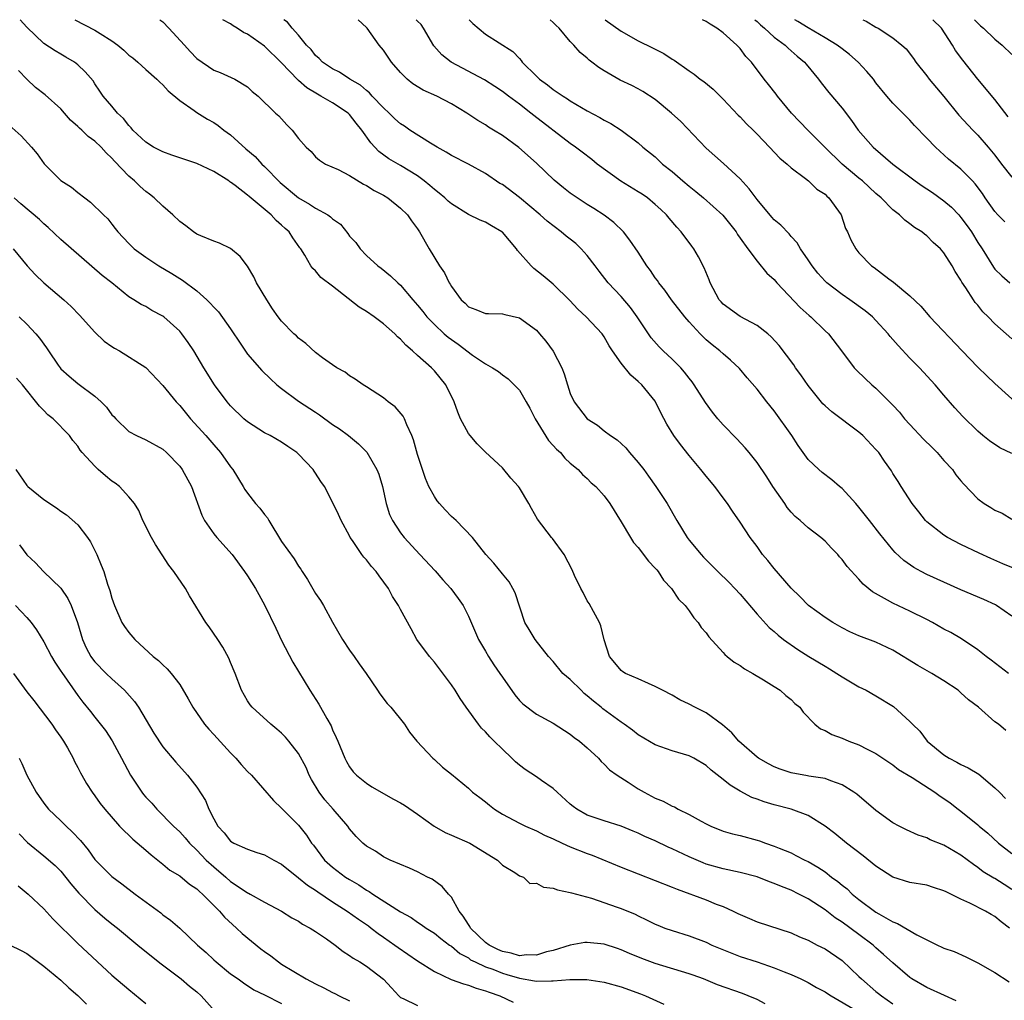
# Model space of a CAD drawing. Units: inches. Extents: x 2589000 to 2592000, y 1515000 to 1518000.
# Drawn here: x 2589906 to 2590022, y 1517884 to 1518000 of the extents above; entities that cross this region are included whole.
import ezdxf

# ---------------------------------------------------------------- set-up
doc = ezdxf.new("R2010")
doc.units = ezdxf.units.IN
doc.header["$MEASUREMENT"] = 0
doc.layers.add('LD25891515_2ft', color=72, linetype='Continuous')

msp = doc.modelspace()

# ---------------------------------------------------------------- linework, layer by layer
at = {"layer": 'LD25891515_2ft'}
for points, elevation in [([(2590023, 1517897.55), (2590022.11, 1517898.11), (2590021, 1517898.82), (2590020.88, 1517898.88), (2590019.63, 1517899.63), (2590019, 1517900.14), (2590018.48, 1517900.48), (2590017, 1517901.58), (2590015, 1517902.76), (2590013.4, 1517903.4), (2590013, 1517903.62), (2590011.95, 1517903.95), (2590010.58, 1517904.58), (2590009.75, 1517905), (2590009, 1517905.4), (2590007, 1517906.86), (2590004.75, 1517908.75), (2590004.41, 1517909), (2590003, 1517909.88), (2590001.68, 1517910.32), (2590001, 1517910.6), (2589999.11, 1517910.89), (2589998.93, 1517910.93), (2589997, 1517911.27), (2589995.71, 1517911.71), (2589995, 1517911.98), (2589994.33, 1517912.33), (2589993.18, 1517913), (2589993, 1517913.13), (2589990.85, 1517915), (2589990.01, 1517916.01), (2589988.94, 1517916.94), (2589987, 1517918.35), (2589985.65, 1517919), (2589985, 1517919.37), (2589983.89, 1517919.89), (2589983, 1517920.42), (2589981.87, 1517921), (2589981, 1517921.47), (2589980.19, 1517921.81), (2589979, 1517922.36), (2589977.52, 1517923), (2589977.19, 1517923.19), (2589977, 1517923.34), (2589976.23, 1517924.23), (2589975.63, 1517925), (2589975, 1517926.93), (2589974.6, 1517928.6), (2589974.44, 1517929), (2589973.72, 1517930.28), (2589973.24, 1517931.24), (2589973, 1517931.56), (2589972.51, 1517932.51), (2589972.23, 1517933), (2589971.49, 1517934.51), (2589971.2, 1517935.2), (2589970.26, 1517937), (2589968.89, 1517938.89), (2589968.8, 1517939), (2589967.15, 1517941.15), (2589966.42, 1517942.42), (2589966.12, 1517943), (2589965, 1517944.86), (2589964.9, 1517945), (2589964.01, 1517946.01), (2589963, 1517947.19), (2589961, 1517949.07), (2589960.03, 1517950.03), (2589959.2, 1517951), (2589959, 1517951.26), (2589958.08, 1517953), (2589957.76, 1517953.76), (2589957.34, 1517955), (2589956.34, 1517957), (2589955, 1517958.65), (2589954.67, 1517959), (2589953, 1517960.44), (2589952.42, 1517961), (2589951.64, 1517961.64), (2589951, 1517962.36), (2589950.65, 1517962.65), (2589950.33, 1517963), (2589949, 1517964.19), (2589947.91, 1517965), (2589947, 1517965.64), (2589946.13, 1517966.13), (2589943, 1517968.62), (2589941.63, 1517969.63), (2589941, 1517970.41), (2589940.69, 1517970.69), (2589940.46, 1517971), (2589939.72, 1517972.28), (2589939.25, 1517973), (2589939.13, 1517973.13), (2589938.31, 1517974.31), (2589937.9, 1517975), (2589937.4, 1517975.4), (2589937, 1517975.8), (2589936.36, 1517976.36), (2589935.76, 1517977), (2589933.16, 1517979.16), (2589933, 1517979.31), (2589931.53, 1517980.47), (2589931, 1517980.87), (2589930.91, 1517980.91), (2589930.78, 1517981), (2589929, 1517982.13), (2589927, 1517983.06), (2589925, 1517983.72), (2589924.06, 1517984.06), (2589923, 1517984.42), (2589922.63, 1517984.63), (2589921.91, 1517985), (2589921, 1517985.56), (2589919.49, 1517987), (2589919.27, 1517987.27), (2589919, 1517987.53), (2589918.37, 1517988.37), (2589917.67, 1517989), (2589917, 1517989.82), (2589916, 1517991), (2589915.58, 1517991.58), (2589915, 1517992.45), (2589914.79, 1517992.79), (2589913.86, 1517993.86), (2589913, 1517994.68), (2589912.6, 1517995), (2589911.6, 1517995.6), (2589911, 1517995.93), (2589910.34, 1517996.34), (2589909, 1517997.21), (2589907, 1517999.13), (2589906.2, 1518000)], 8188), ([(2589912.66, 1518000), (2589915, 1517998.78), (2589915.64, 1517998.36), (2589917, 1517997.51), (2589917.72, 1517997), (2589918.42, 1517996.42), (2589919, 1517995.84), (2589919.49, 1517995.49), (2589920.05, 1517995), (2589921, 1517994.12), (2589922.3, 1517993), (2589922.65, 1517992.65), (2589923, 1517992.34), (2589923.62, 1517991.62), (2589925, 1517990.49), (2589926.71, 1517989.29), (2589927, 1517989.07), (2589928.27, 1517988.27), (2589929, 1517987.9), (2589929.54, 1517987.54), (2589930.21, 1517987), (2589931, 1517986.43), (2589932.79, 1517984.79), (2589933.87, 1517983.87), (2589934.69, 1517983), (2589935, 1517982.71), (2589936.83, 1517980.83), (2589939, 1517979), (2589940.28, 1517978.28), (2589941, 1517977.81), (2589942.45, 1517977), (2589942.77, 1517976.77), (2589943, 1517976.55), (2589943.92, 1517975.92), (2589944.8, 1517974.8), (2589945, 1517974.51), (2589945.74, 1517973.74), (2589946.26, 1517973), (2589947, 1517972.22), (2589948.33, 1517971), (2589948.72, 1517970.72), (2589949.82, 1517969.82), (2589950.67, 1517969), (2589951, 1517968.71), (2589952.45, 1517967), (2589953, 1517966.38), (2589953.62, 1517965.62), (2589954.09, 1517965), (2589955, 1517964.08), (2589956.16, 1517963), (2589956.6, 1517962.6), (2589957, 1517962.31), (2589957.79, 1517961.79), (2589959.5, 1517960.5), (2589961, 1517959.47), (2589961.85, 1517959), (2589962.54, 1517958.54), (2589963, 1517958.15), (2589963.68, 1517957.68), (2589964.39, 1517957), (2589965, 1517956.36), (2589965.82, 1517955), (2589966.24, 1517954.24), (2589966.88, 1517953), (2589968.44, 1517950.44), (2589969, 1517949.85), (2589969.39, 1517949.39), (2589969.83, 1517949), (2589970.36, 1517948.36), (2589971, 1517947.75), (2589971.91, 1517947), (2589972.44, 1517946.44), (2589973, 1517945.94), (2589973.47, 1517945.46), (2589974.01, 1517945), (2589975, 1517943.91), (2589975.65, 1517943), (2589977, 1517940.84), (2589978.07, 1517939), (2589978.43, 1517938.43), (2589979, 1517937.83), (2589980.21, 1517936.21), (2589981, 1517935.41), (2589981.18, 1517935.18), (2589981.33, 1517935), (2589981.98, 1517933.98), (2589982.91, 1517933), (2589983.73, 1517931.73), (2589984.52, 1517931), (2589985, 1517930.35), (2589985.53, 1517929.53), (2589986.06, 1517929), (2589986.4, 1517928.4), (2589987, 1517927.77), (2589987.3, 1517927.3), (2589989, 1517925.47), (2589989.21, 1517925.21), (2589989.49, 1517925), (2589990.3, 1517924.3), (2589991, 1517923.92), (2589991.52, 1517923.52), (2589992.51, 1517923), (2589993.77, 1517922.23), (2589995, 1517921.44), (2589995.72, 1517921), (2589996.38, 1517920.38), (2589997, 1517919.91), (2589997.46, 1517919.46), (2589998.04, 1517919), (2589998.44, 1517918.44), (2589999.81, 1517917), (2590000.48, 1517916.48), (2590001, 1517916.28), (2590001.81, 1517915.81), (2590003, 1517915.35), (2590003.82, 1517915), (2590005, 1517914.56), (2590005.95, 1517914.05), (2590007, 1517913.54), (2590007.79, 1517913), (2590009, 1517912.21), (2590009.66, 1517911.66), (2590011.28, 1517910.72), (2590013.92, 1517909), (2590014.54, 1517908.54), (2590015, 1517908.25), (2590015.74, 1517907.74), (2590016.69, 1517907), (2590017, 1517906.78), (2590019, 1517905.14), (2590019.14, 1517905), (2590020.16, 1517904.16), (2590021.44, 1517903), (2590023, 1517901.78)], 8190), ([(2589922.65, 1518000), (2589923, 1517999.74), (2589923.73, 1517999), (2589925.58, 1517997), (2589926.24, 1517996.24), (2589927, 1517995.43), (2589929, 1517994.06), (2589929.78, 1517993.78), (2589931.5, 1517993), (2589933, 1517992.1), (2589933.55, 1517991.55), (2589934.23, 1517991), (2589936.29, 1517989), (2589936.66, 1517988.66), (2589937.61, 1517987.61), (2589938.23, 1517987), (2589939, 1517986), (2589939.88, 1517985), (2589940.47, 1517984.47), (2589941, 1517983.83), (2589941.45, 1517983.45), (2589942.16, 1517983), (2589943.65, 1517982.35), (2589945, 1517981.63), (2589946.64, 1517980.64), (2589947, 1517980.48), (2589947.89, 1517979.89), (2589949, 1517979.32), (2589949.52, 1517979), (2589951, 1517977.8), (2589951.84, 1517977), (2589952.3, 1517976.3), (2589953, 1517975.35), (2589953.24, 1517975), (2589954.36, 1517973), (2589955.6, 1517971), (2589956.18, 1517970.18), (2589956.75, 1517969), (2589956.85, 1517968.85), (2589957, 1517968.57), (2589958.16, 1517967), (2589958.6, 1517966.6), (2589959, 1517966.18), (2589959.86, 1517965.86), (2589961, 1517965.4), (2589961.37, 1517965.37), (2589963, 1517965.36), (2589963.27, 1517965.27), (2589965, 1517964.87), (2589967, 1517963.41), (2589967.39, 1517963), (2589968.13, 1517962.13), (2589969, 1517960.96), (2589970.01, 1517959), (2589970.29, 1517958.29), (2589970.66, 1517957), (2589971, 1517955.98), (2589971.46, 1517955), (2589972.98, 1517953), (2589974.22, 1517952.22), (2589975, 1517951.58), (2589975.73, 1517951), (2589976.5, 1517950.5), (2589977.55, 1517949.55), (2589977.99, 1517949), (2589979, 1517947.83), (2589979.65, 1517947), (2589980.22, 1517946.22), (2589981.08, 1517945), (2589981.85, 1517943.85), (2589982.39, 1517943), (2589983.54, 1517941), (2589984.77, 1517939), (2589985, 1517938.69), (2589986.4, 1517937), (2589986.69, 1517936.69), (2589988.37, 1517935), (2589989.69, 1517933.69), (2589990.37, 1517933), (2589991, 1517932.32), (2589993, 1517929.98), (2589994.41, 1517928.41), (2589995, 1517927.92), (2589995.48, 1517927.48), (2589996.12, 1517927), (2589997.81, 1517925.81), (2589999.09, 1517925), (2590001, 1517923.83), (2590001.53, 1517923.53), (2590002.39, 1517923), (2590003, 1517922.6), (2590003.99, 1517922.01), (2590005, 1517921.43), (2590005.84, 1517921), (2590007, 1517920.37), (2590009.08, 1517919.09), (2590011, 1517917.33), (2590011.3, 1517917), (2590012.17, 1517916.17), (2590013.03, 1517915), (2590015, 1517913.39), (2590015.6, 1517913), (2590016.53, 1517912.53), (2590017, 1517912.26), (2590017.86, 1517911.86), (2590019.12, 1517911.12), (2590021, 1517909.53), (2590021.55, 1517909), (2590022.26, 1517908.26)], 8192), ([(2590022.28, 1517916.28), (2590021.42, 1517917), (2590021, 1517917.29), (2590019.07, 1517919), (2590017.89, 1517919.89), (2590017, 1517920.72), (2590016.68, 1517921), (2590015, 1517922.11), (2590013.56, 1517923), (2590011.94, 1517923.94), (2590009, 1517925.72), (2590007, 1517926.66), (2590005, 1517927.42), (2590003.91, 1517927.91), (2590003, 1517928.35), (2590001.9, 1517929), (2590001, 1517929.59), (2589999.07, 1517931), (2589998.04, 1517932.04), (2589997, 1517933.03), (2589995, 1517935.34), (2589994.28, 1517936.28), (2589993.65, 1517937), (2589993, 1517937.93), (2589992.19, 1517939), (2589991, 1517940.82), (2589990.1, 1517942.1), (2589989.51, 1517943), (2589989, 1517943.67), (2589988.02, 1517945), (2589987, 1517946.22), (2589986.38, 1517947), (2589985, 1517948.66), (2589983.96, 1517949.96), (2589983.21, 1517951), (2589982.36, 1517952.36), (2589981.68, 1517953.68), (2589981, 1517955.05), (2589979.41, 1517957), (2589979, 1517957.39), (2589978.12, 1517958.12), (2589977, 1517959.55), (2589975.98, 1517961), (2589975.59, 1517961.59), (2589975, 1517962.66), (2589974.75, 1517963), (2589972.86, 1517965), (2589971.89, 1517965.89), (2589970.94, 1517966.94), (2589969, 1517968.83), (2589967.82, 1517969.82), (2589966.7, 1517970.7), (2589966.38, 1517971), (2589964.8, 1517972.8), (2589964.67, 1517973), (2589963, 1517974.96), (2589962.95, 1517975), (2589961.71, 1517975.71), (2589961, 1517976.14), (2589960.38, 1517976.38), (2589959, 1517977.06), (2589957, 1517978.29), (2589956.62, 1517978.62), (2589956.22, 1517979), (2589955.57, 1517979.57), (2589955, 1517980), (2589954.47, 1517980.47), (2589953.8, 1517981), (2589953, 1517981.59), (2589951, 1517982.81), (2589949.62, 1517983.62), (2589948.46, 1517984.46), (2589947.49, 1517985.49), (2589946.46, 1517987), (2589945.8, 1517987.8), (2589945, 1517988.84), (2589944.84, 1517989), (2589943, 1517990.19), (2589941.62, 1517991), (2589941.21, 1517991.21), (2589939.96, 1517991.96), (2589939, 1517992.84), (2589938.91, 1517992.91), (2589937, 1517994.93), (2589935, 1517996.89), (2589933, 1517998.29), (2589932.51, 1517998.51), (2589931.78, 1517999), (2589931.29, 1517999.29), (2589931, 1517999.52), (2589930.06, 1518000)], 8194), ([(2590022.6, 1517923), (2590020.56, 1517924.56), (2590019.96, 1517925), (2590019, 1517925.77), (2590017.07, 1517927.07), (2590015.8, 1517927.8), (2590015, 1517928.21), (2590013.65, 1517929), (2590013, 1517929.34), (2590011, 1517930.34), (2590009, 1517931.26), (2590008.37, 1517931.63), (2590006.6, 1517932.6), (2590005.51, 1517933.51), (2590005, 1517934.1), (2590003.6, 1517935.6), (2590003, 1517936.42), (2590002.71, 1517936.71), (2590002.49, 1517937), (2590001.75, 1517937.75), (2590001, 1517938.58), (2590000.51, 1517939), (2589999, 1517940.14), (2589998.06, 1517941), (2589997.49, 1517941.49), (2589997, 1517941.99), (2589996.54, 1517942.54), (2589996.25, 1517943), (2589994.87, 1517945), (2589994.14, 1517946.14), (2589993, 1517947.84), (2589992.06, 1517949), (2589991.58, 1517949.58), (2589990.61, 1517950.61), (2589989, 1517952.29), (2589988.37, 1517953), (2589987.75, 1517953.75), (2589986.92, 1517954.92), (2589985.6, 1517957), (2589985.35, 1517957.35), (2589985, 1517957.77), (2589984.46, 1517958.46), (2589984.01, 1517959), (2589983, 1517960.02), (2589981.94, 1517961), (2589981.46, 1517961.46), (2589980.51, 1517962.51), (2589978.87, 1517965), (2589978.1, 1517966.1), (2589977, 1517967.38), (2589975.47, 1517969), (2589974.38, 1517970.38), (2589973.94, 1517971), (2589973, 1517972.22), (2589972.29, 1517973), (2589971.64, 1517973.64), (2589971, 1517974.15), (2589970.51, 1517974.51), (2589969.94, 1517975), (2589968.27, 1517976.27), (2589967.45, 1517977), (2589965, 1517979.05), (2589963, 1517980.57), (2589962.72, 1517980.72), (2589961, 1517981.9), (2589959.01, 1517983), (2589957, 1517983.99), (2589956.39, 1517984.39), (2589955.31, 1517985), (2589954.53, 1517985.47), (2589952.12, 1517987), (2589951.46, 1517987.46), (2589951, 1517987.74), (2589950.34, 1517988.34), (2589949.66, 1517989), (2589949, 1517989.6), (2589947.68, 1517991), (2589947.37, 1517991.37), (2589947, 1517991.66), (2589946.29, 1517992.29), (2589945.05, 1517993), (2589943.81, 1517993.81), (2589943, 1517994.2), (2589941.83, 1517995), (2589941.44, 1517995.44), (2589941, 1517995.8), (2589940.48, 1517996.48), (2589939.95, 1517997), (2589939, 1517998.16), (2589938.25, 1517999), (2589937.69, 1517999.69), (2589937.25, 1518000)], 8196), ([(2590023, 1517929.73), (2590021.21, 1517931), (2590021.08, 1517931.08), (2590019.7, 1517931.7), (2590017, 1517932.85), (2590013, 1517934.65), (2590012.31, 1517935), (2590011.46, 1517935.46), (2590010.29, 1517936.29), (2590009.25, 1517937.25), (2590009, 1517937.54), (2590007.44, 1517939.44), (2590006.25, 1517941), (2590005, 1517942.59), (2590004.64, 1517943), (2590003, 1517944.78), (2590002.72, 1517945), (2590001.79, 1517945.79), (2590000.66, 1517946.66), (2590000.25, 1517947), (2589999, 1517948.2), (2589997.84, 1517949.84), (2589997.08, 1517951), (2589995, 1517953.94), (2589994.14, 1517955), (2589993, 1517956.48), (2589991.82, 1517957.82), (2589990.92, 1517958.92), (2589989.88, 1517959.88), (2589989, 1517960.62), (2589988.6, 1517961), (2589987.69, 1517961.69), (2589987, 1517962.3), (2589986.28, 1517963), (2589985, 1517964.39), (2589984.47, 1517965), (2589982.93, 1517967), (2589982.13, 1517968.13), (2589981.42, 1517969), (2589981.26, 1517969.26), (2589981, 1517969.6), (2589980.45, 1517970.45), (2589980, 1517971), (2589979, 1517972.6), (2589978.03, 1517974.03), (2589977.26, 1517975), (2589976.11, 1517976.11), (2589974.97, 1517976.97), (2589973.76, 1517977.76), (2589973, 1517978.21), (2589971, 1517979.55), (2589970.21, 1517980.21), (2589969.1, 1517981.1), (2589967, 1517983.08), (2589964.94, 1517984.94), (2589963, 1517986.36), (2589961.96, 1517987), (2589961.35, 1517987.35), (2589961, 1517987.6), (2589960.11, 1517988.11), (2589958.81, 1517989), (2589957, 1517990.09), (2589955.3, 1517991), (2589953.69, 1517991.69), (2589952.46, 1517992.46), (2589951.78, 1517993), (2589951, 1517993.78), (2589949.96, 1517995), (2589949, 1517996.4), (2589948.5, 1517997), (2589947.07, 1517999), (2589947, 1517999.08), (2589946, 1518000)], 8198), ([(2590024.78, 1517934.78), (2590021.92, 1517935.92), (2590020.52, 1517936.52), (2590019.15, 1517937.15), (2590017, 1517938.19), (2590015.43, 1517939), (2590015, 1517939.26), (2590013, 1517940.85), (2590012.85, 1517941), (2590012.04, 1517942.04), (2590011.25, 1517943), (2590009.95, 1517945), (2590009.6, 1517945.6), (2590009, 1517946.55), (2590008.84, 1517946.84), (2590008, 1517948), (2590007.33, 1517949), (2590007.17, 1517949.17), (2590007, 1517949.38), (2590005.46, 1517951), (2590005.22, 1517951.22), (2590005, 1517951.41), (2590001.79, 1517953.79), (2590001, 1517954.51), (2590000.76, 1517954.76), (2589999, 1517956.91), (2589998.15, 1517958.15), (2589997.54, 1517959), (2589997.33, 1517959.33), (2589995.61, 1517961.61), (2589994.66, 1517962.66), (2589994.26, 1517963), (2589993, 1517963.99), (2589991, 1517965.02), (2589989, 1517966.48), (2589988.75, 1517966.75), (2589988.55, 1517967), (2589987.46, 1517969), (2589987.34, 1517969.34), (2589986.75, 1517970.75), (2589986.08, 1517972.08), (2589985.54, 1517973), (2589985.32, 1517973.32), (2589984.07, 1517975), (2589983.56, 1517975.56), (2589982.63, 1517976.63), (2589982.33, 1517977), (2589981.65, 1517977.65), (2589981, 1517978.24), (2589980.08, 1517979), (2589979.45, 1517979.45), (2589979, 1517979.72), (2589976.97, 1517980.97), (2589974.16, 1517983), (2589973.52, 1517983.52), (2589972.38, 1517984.38), (2589971.61, 1517985), (2589971, 1517985.43), (2589966.7, 1517988.7), (2589966.35, 1517989), (2589965, 1517990.04), (2589963.71, 1517991), (2589963, 1517991.56), (2589962.13, 1517992.13), (2589960.91, 1517992.91), (2589956.95, 1517995), (2589955.87, 1517995.87), (2589954.93, 1517996.93), (2589953.73, 1517999), (2589953.42, 1517999.42), (2589953, 1517999.84), (2589952.86, 1518000)], 8200), ([(2589959.07, 1518000), (2589959.54, 1517999.54), (2589961, 1517998.3), (2589964.25, 1517996.25), (2589965, 1517995.41), (2589965.21, 1517995.21), (2589965.35, 1517995), (2589967, 1517993.36), (2589967.38, 1517993), (2589968.33, 1517992.33), (2589969, 1517991.78), (2589970.15, 1517991), (2589970.68, 1517990.68), (2589971, 1517990.46), (2589973, 1517989.28), (2589974.48, 1517988.48), (2589975, 1517988.15), (2589975.78, 1517987.78), (2589977, 1517987), (2589979, 1517985.49), (2589979.56, 1517985), (2589981, 1517983.83), (2589981.87, 1517983), (2589983, 1517982.13), (2589984.27, 1517981), (2589985, 1517980.38), (2589985.77, 1517979.77), (2589986.69, 1517979), (2589988.96, 1517976.96), (2589990.52, 1517975), (2589990.7, 1517974.7), (2589991, 1517974.25), (2589991.89, 1517973), (2589993, 1517971.55), (2589994.16, 1517970.16), (2589995, 1517969.41), (2589995.34, 1517969), (2589998.08, 1517966.08), (2589999.14, 1517965.14), (2589999.33, 1517965), (2590001, 1517963.36), (2590001.39, 1517963), (2590002.95, 1517961), (2590004.45, 1517959), (2590004.71, 1517958.71), (2590005.72, 1517957.72), (2590006.51, 1517957), (2590007, 1517956.6), (2590009, 1517954.61), (2590009.77, 1517953.77), (2590010.37, 1517953), (2590011, 1517952.31), (2590012.6, 1517950.6), (2590013.62, 1517949.62), (2590014.22, 1517949), (2590015, 1517948.09), (2590016.01, 1517947), (2590016.4, 1517946.4), (2590017, 1517945.66), (2590017.31, 1517945.31), (2590019, 1517943.55), (2590019.73, 1517943), (2590020.53, 1517942.53), (2590021, 1517942.22), (2590021.85, 1517941.85), (2590023, 1517941.16)], 8202), ([(2590023, 1517948.88), (2590021.57, 1517949.57), (2590020.38, 1517950.38), (2590019.6, 1517951), (2590019, 1517951.53), (2590017.24, 1517953.24), (2590016.29, 1517954.29), (2590015, 1517955.78), (2590013.98, 1517957), (2590012.13, 1517959), (2590011, 1517960.14), (2590009.61, 1517961.61), (2590008.67, 1517962.67), (2590008.42, 1517963), (2590007, 1517964.58), (2590006.58, 1517965), (2590005.72, 1517965.72), (2590003.91, 1517967), (2590003, 1517967.61), (2590001.21, 1517969), (2590001, 1517969.2), (2590000.14, 1517970.14), (2589999.47, 1517971), (2589999, 1517971.71), (2589998.11, 1517973), (2589997.71, 1517973.71), (2589997, 1517974.47), (2589996.76, 1517974.76), (2589995.8, 1517975.8), (2589995, 1517976.44), (2589994.73, 1517976.73), (2589993, 1517978.81), (2589992.07, 1517980.07), (2589991, 1517981.24), (2589989.04, 1517983.04), (2589987, 1517984.87), (2589984.02, 1517988.02), (2589982.92, 1517989), (2589981, 1517990.61), (2589979.56, 1517991.56), (2589979, 1517991.87), (2589978.23, 1517992.23), (2589976.89, 1517992.89), (2589975, 1517993.96), (2589974.36, 1517994.36), (2589973.55, 1517995), (2589973.24, 1517995.24), (2589973, 1517995.46), (2589972.15, 1517996.15), (2589971.43, 1517997), (2589971, 1517997.43), (2589969.67, 1517999), (2589969.32, 1517999.32), (2589969, 1517999.68), (2589968.64, 1518000)], 8204), ([(2589975.09, 1518000), (2589977, 1517998.65), (2589979, 1517997.5), (2589980.69, 1517996.69), (2589982.02, 1517996.02), (2589983, 1517995.35), (2589983.23, 1517995.23), (2589985, 1517993.96), (2589985.58, 1517993.58), (2589986.31, 1517993), (2589986.72, 1517992.72), (2589987.81, 1517991.81), (2589989, 1517990.62), (2589990.76, 1517988.77), (2589991, 1517988.54), (2589991.75, 1517987.75), (2589992.55, 1517987), (2589993, 1517986.53), (2589994.47, 1517985), (2589995.67, 1517983.67), (2589996.54, 1517983), (2589997, 1517982.55), (2589998.71, 1517981.29), (2589999.07, 1517981), (2590000.04, 1517980.04), (2590001, 1517979.43), (2590001.2, 1517979.2), (2590001.46, 1517979), (2590002.9, 1517977), (2590003.42, 1517975.42), (2590003.66, 1517975), (2590004.05, 1517974.05), (2590004.61, 1517973), (2590005, 1517972.54), (2590006.49, 1517971), (2590006.8, 1517970.8), (2590008.53, 1517969.47), (2590009.07, 1517969.07), (2590011, 1517967.48), (2590012.27, 1517966.27), (2590013.36, 1517965), (2590017.14, 1517961), (2590019, 1517959.08), (2590020.04, 1517958.04), (2590021, 1517957.14), (2590024.23, 1517954.23)], 8206), ([(2590023, 1517962.39), (2590021, 1517964.17), (2590020.23, 1517965), (2590019.6, 1517965.6), (2590019, 1517966.36), (2590018.7, 1517966.7), (2590018.49, 1517967), (2590017.58, 1517968.41), (2590017.1, 1517969.1), (2590017, 1517969.32), (2590016.33, 1517970.33), (2590015.97, 1517971), (2590015, 1517972.54), (2590014.58, 1517973), (2590013.74, 1517973.74), (2590013, 1517974.52), (2590012.72, 1517974.72), (2590012.39, 1517975), (2590011.52, 1517975.52), (2590011, 1517975.94), (2590010.39, 1517976.39), (2590009.77, 1517977), (2590009, 1517977.59), (2590007.63, 1517979), (2590007, 1517979.54), (2590005.41, 1517981), (2590005, 1517981.33), (2590003.02, 1517983), (2590000.99, 1517984.99), (2589998.98, 1517987), (2589997.05, 1517989), (2589995.39, 1517991), (2589995.23, 1517991.23), (2589994.36, 1517992.36), (2589993.84, 1517993), (2589992.33, 1517995), (2589991.68, 1517995.68), (2589991, 1517996.59), (2589990.62, 1517997), (2589989, 1517998.47), (2589988.26, 1517999), (2589987.46, 1517999.46), (2589987, 1517999.8), (2589986.58, 1518000)], 8208), ([(2589992.75, 1518000), (2589993, 1517999.79), (2589993.39, 1517999.39), (2589993.87, 1517999), (2589995, 1517997.96), (2589996.29, 1517997), (2589996.64, 1517996.64), (2589997.71, 1517995.71), (2589998.57, 1517995), (2589998.76, 1517994.76), (2590000.24, 1517993), (2590000.56, 1517992.56), (2590001.44, 1517991.44), (2590003, 1517989.57), (2590004.11, 1517988.11), (2590004.91, 1517987), (2590006.67, 1517985), (2590009, 1517983), (2590011.63, 1517981), (2590012.43, 1517980.43), (2590013, 1517980.08), (2590013.64, 1517979.64), (2590015, 1517978.66), (2590015.9, 1517977.9), (2590016.74, 1517977), (2590017, 1517976.7), (2590017.73, 1517975.73), (2590018.24, 1517975), (2590019, 1517973.76), (2590019.5, 1517973), (2590020.83, 1517970.83), (2590021, 1517970.62), (2590021.83, 1517969.83), (2590022.75, 1517969)], 8210), ([(2590022.17, 1517976.17), (2590021.37, 1517977), (2590021, 1517977.42), (2590019.87, 1517979), (2590019.53, 1517979.53), (2590018.69, 1517980.68), (2590018.35, 1517981), (2590017, 1517982.38), (2590015.55, 1517983.55), (2590013.99, 1517985), (2590013, 1517986.06), (2590011.55, 1517987.55), (2590011, 1517988.16), (2590009, 1517990.18), (2590008.29, 1517991), (2590007, 1517992.58), (2590006.69, 1517993), (2590005.91, 1517993.91), (2590004.92, 1517995), (2590003.88, 1517995.88), (2590003, 1517996.55), (2590002.43, 1517997), (2590001, 1517997.88), (2589999, 1517999.06), (2589997.8, 1517999.8), (2589997.43, 1518000)], 8212), ([(2590005.44, 1518000), (2590005.83, 1517999.83), (2590007, 1517999.13), (2590007.25, 1517999), (2590009, 1517997.88), (2590010.04, 1517997), (2590010.55, 1517996.55), (2590011.41, 1517995.41), (2590011.69, 1517995), (2590013, 1517993.38), (2590013.28, 1517993), (2590015, 1517990.96), (2590016.76, 1517988.76), (2590018.4, 1517987), (2590019, 1517986.41), (2590020.21, 1517985), (2590021, 1517984.06), (2590021.78, 1517983), (2590023, 1517981.44)], 8214), ([(2590022.56, 1517988.56), (2590021, 1517990.59), (2590019, 1517993), (2590017.24, 1517995.24), (2590016.38, 1517996.38), (2590016.02, 1517997), (2590014.72, 1517999), (2590013.71, 1518000)], 8216), ([(2590018.62, 1518000), (2590019, 1517999.58), (2590019.29, 1517999.29), (2590019.65, 1517999), (2590021, 1517997.69), (2590021.87, 1517997), (2590023, 1517995.88)], 8218), ([(2590022.72, 1517893), (2590021.73, 1517893.73), (2590021, 1517894.34), (2590020.58, 1517894.58), (2590019.91, 1517895), (2590018.07, 1517895.93), (2590017, 1517896.4), (2590015.25, 1517897.25), (2590015, 1517897.4), (2590013.77, 1517897.77), (2590013, 1517898.05), (2590011, 1517898.37), (2590009, 1517898.99), (2590007, 1517900.29), (2590005.51, 1517901.51), (2590003.54, 1517903), (2590002.14, 1517904.14), (2590001, 1517905.01), (2589999, 1517906.25), (2589997, 1517906.99), (2589995, 1517907.53), (2589993.85, 1517907.85), (2589993, 1517908.18), (2589992.38, 1517908.38), (2589991, 1517909.11), (2589989.81, 1517909.81), (2589989, 1517910.5), (2589987.6, 1517911.6), (2589987, 1517912.14), (2589985.56, 1517913), (2589985, 1517913.3), (2589983, 1517913.87), (2589981, 1517914.57), (2589979, 1517915.77), (2589978.31, 1517916.31), (2589977.36, 1517917), (2589977, 1517917.24), (2589974.83, 1517918.83), (2589974.64, 1517919), (2589973.74, 1517919.74), (2589973, 1517920.37), (2589972.64, 1517920.64), (2589972.26, 1517921), (2589971, 1517922.27), (2589970.13, 1517923), (2589969, 1517924.39), (2589968.43, 1517925), (2589966.85, 1517927), (2589966.17, 1517928.17), (2589965.66, 1517929), (2589964.5, 1517932.5), (2589964.24, 1517933), (2589963.78, 1517933.78), (2589963, 1517934.71), (2589961.98, 1517935.98), (2589961.04, 1517937), (2589959.48, 1517939), (2589957.54, 1517941), (2589957, 1517941.48), (2589956.26, 1517942.26), (2589955.58, 1517943), (2589955.33, 1517943.33), (2589955, 1517943.82), (2589954.34, 1517945), (2589953.96, 1517945.96), (2589953.59, 1517947), (2589953, 1517948.79), (2589952.52, 1517950.52), (2589952.34, 1517951), (2589951.74, 1517952.26), (2589951.46, 1517953), (2589951.3, 1517953.3), (2589950.38, 1517954.38), (2589949.56, 1517955), (2589949, 1517955.47), (2589947, 1517956.77), (2589946.59, 1517957), (2589945.67, 1517957.67), (2589945, 1517958.06), (2589944.47, 1517958.47), (2589943.5, 1517959), (2589943, 1517959.34), (2589941.82, 1517960.18), (2589941, 1517960.8), (2589939.86, 1517961.86), (2589939, 1517962.47), (2589938.74, 1517962.74), (2589938.45, 1517963), (2589937, 1517964.48), (2589936.59, 1517965), (2589935.92, 1517965.92), (2589935.24, 1517967), (2589934.06, 1517969), (2589933.71, 1517969.71), (2589933, 1517970.96), (2589932.1, 1517972.1), (2589931, 1517973.03), (2589929.68, 1517973.68), (2589929, 1517973.91), (2589927.48, 1517974.52), (2589927, 1517974.75), (2589926.63, 1517975), (2589925.72, 1517975.72), (2589925, 1517976.22), (2589924.2, 1517977), (2589923, 1517978.02), (2589921.99, 1517979), (2589921.45, 1517979.45), (2589921, 1517979.76), (2589920.35, 1517980.35), (2589919.68, 1517981), (2589919, 1517981.58), (2589917.32, 1517983.32), (2589917, 1517983.69), (2589916.32, 1517984.32), (2589915.74, 1517985), (2589915, 1517985.7), (2589914.23, 1517986.23), (2589913.46, 1517987), (2589913.21, 1517987.21), (2589913, 1517987.42), (2589912.15, 1517988.15), (2589911.45, 1517989), (2589911, 1517989.5), (2589909.16, 1517991.16), (2589908.03, 1517992.03), (2589906.98, 1517992.98), (2589906, 1517994)], 8186), ([(2589904.2, 1517988.2), (2589906.33, 1517986.33), (2589907.54, 1517985), (2589908.21, 1517984.21), (2589909.02, 1517983.02), (2589911, 1517981.06), (2589912.27, 1517980.27), (2589913, 1517979.64), (2589913.81, 1517979), (2589914.51, 1517978.51), (2589916.02, 1517977), (2589916.53, 1517976.54), (2589917, 1517975.92), (2589917.41, 1517975.41), (2589917.71, 1517975), (2589919, 1517973.64), (2589919.65, 1517973), (2589921, 1517972.04), (2589922.53, 1517971), (2589924.09, 1517970.09), (2589925, 1517969.51), (2589925.33, 1517969.33), (2589927, 1517968.04), (2589928.18, 1517967), (2589928.6, 1517966.6), (2589929, 1517966.14), (2589929.57, 1517965.57), (2589931, 1517963.59), (2589932.21, 1517961.79), (2589932.83, 1517960.83), (2589933, 1517960.61), (2589934.68, 1517958.68), (2589935.68, 1517957.68), (2589936.45, 1517957), (2589937, 1517956.57), (2589939, 1517955.08), (2589941, 1517953.75), (2589941.46, 1517953.46), (2589943, 1517952.33), (2589943.81, 1517951.81), (2589944.87, 1517951), (2589946.05, 1517950.05), (2589947.05, 1517949.05), (2589948.23, 1517947), (2589948.46, 1517946.46), (2589948.89, 1517945), (2589949.33, 1517943), (2589949.71, 1517941.71), (2589950.04, 1517941), (2589951, 1517939.56), (2589951.45, 1517939), (2589953.27, 1517937), (2589955.07, 1517935.07), (2589956, 1517934), (2589956.92, 1517933), (2589957.81, 1517931.81), (2589958.37, 1517931), (2589959, 1517929.73), (2589960.18, 1517927), (2589961, 1517925.6), (2589961.37, 1517925), (2589962.01, 1517924.01), (2589962.72, 1517923), (2589963, 1517922.57), (2589964.46, 1517920.46), (2589965, 1517919.82), (2589965.4, 1517919.4), (2589967, 1517918.2), (2589969, 1517917.14), (2589971, 1517915.85), (2589971.44, 1517915.44), (2589972.07, 1517915), (2589973, 1517914.24), (2589974.31, 1517913), (2589974.62, 1517912.62), (2589975, 1517912.3), (2589975.62, 1517911.62), (2589976.53, 1517911), (2589977.81, 1517910.19), (2589979, 1517909.41), (2589979.69, 1517909), (2589980.55, 1517908.55), (2589981, 1517908.3), (2589981.95, 1517907.95), (2589983, 1517907.36), (2589983.26, 1517907.26), (2589983.71, 1517907), (2589985, 1517906.37), (2589986.43, 1517905.57), (2589987, 1517905.26), (2589987.54, 1517905), (2589989, 1517904.42), (2589990.1, 1517904.1), (2589991, 1517903.88), (2589993, 1517903.35), (2589993.27, 1517903.27), (2589994, 1517903), (2589995, 1517902.66), (2589995.61, 1517902.39), (2589997, 1517901.84), (2589997.56, 1517901.56), (2589998.62, 1517901), (2589999, 1517900.83), (2590000.16, 1517900.16), (2590001, 1517899.6), (2590001.77, 1517899), (2590002.49, 1517898.49), (2590003, 1517898.06), (2590003.6, 1517897.6), (2590004.21, 1517897), (2590005, 1517896.37), (2590007, 1517894.87), (2590007.34, 1517894.66), (2590009, 1517893.72), (2590009.54, 1517893.54), (2590011.8, 1517892.2), (2590013, 1517891.6), (2590014.23, 1517891), (2590014.76, 1517890.76), (2590015, 1517890.63), (2590016.22, 1517890.22), (2590017.6, 1517889.6), (2590018.76, 1517889), (2590019, 1517888.89), (2590021, 1517887.77), (2590022.67, 1517886.67)], 8184), ([(2590016.43, 1517884.43), (2590015.07, 1517885.07), (2590013, 1517886), (2590011.24, 1517887), (2590011, 1517887.16), (2590009, 1517888.89), (2590007.89, 1517889.89), (2590007, 1517890.68), (2590006.66, 1517891), (2590005, 1517892.24), (2590003, 1517893.69), (2590002.2, 1517894.2), (2590001, 1517895.13), (2589999, 1517896.44), (2589997.92, 1517897), (2589997, 1517897.45), (2589995.88, 1517897.88), (2589995, 1517898.26), (2589994.44, 1517898.44), (2589993, 1517899.04), (2589991, 1517899.56), (2589989, 1517899.97), (2589987, 1517900.54), (2589986.66, 1517900.66), (2589985, 1517901.37), (2589983, 1517902.32), (2589982.52, 1517902.52), (2589981, 1517903.26), (2589979.79, 1517903.79), (2589979, 1517904.18), (2589978.42, 1517904.42), (2589977, 1517905.01), (2589975, 1517905.63), (2589973, 1517906.3), (2589971.77, 1517907), (2589971.33, 1517907.33), (2589971, 1517907.6), (2589969.47, 1517909), (2589969, 1517909.45), (2589967.62, 1517910.38), (2589967, 1517910.81), (2589965.69, 1517911.69), (2589965, 1517912.19), (2589964.56, 1517912.56), (2589964.13, 1517913), (2589963, 1517914.07), (2589962.05, 1517915), (2589961.53, 1517915.53), (2589961, 1517916.13), (2589960.56, 1517916.56), (2589960.19, 1517917), (2589958.75, 1517919), (2589958.04, 1517920.04), (2589957.44, 1517921), (2589957, 1517921.66), (2589955, 1517924.33), (2589954.4, 1517925), (2589952.94, 1517927), (2589952.24, 1517928.24), (2589951, 1517930.52), (2589950.77, 1517931), (2589950.05, 1517932.05), (2589949.58, 1517933), (2589948.48, 1517934.48), (2589948.14, 1517935), (2589947.6, 1517935.6), (2589947, 1517936.38), (2589946.68, 1517936.68), (2589946.45, 1517937), (2589945.34, 1517938.66), (2589945.09, 1517939), (2589945, 1517939.21), (2589944.01, 1517941), (2589943.7, 1517941.7), (2589943, 1517943.16), (2589942.04, 1517945), (2589941.6, 1517945.6), (2589941, 1517946.57), (2589940.82, 1517946.82), (2589940.71, 1517947), (2589939, 1517948.82), (2589938.8, 1517949), (2589937.72, 1517949.72), (2589937, 1517950.22), (2589935.66, 1517951), (2589935, 1517951.33), (2589933, 1517952.61), (2589932.56, 1517953), (2589931, 1517954.51), (2589930.57, 1517955), (2589929.09, 1517957), (2589927.84, 1517959), (2589926.65, 1517961), (2589925.99, 1517961.99), (2589925.25, 1517963), (2589925, 1517963.29), (2589923.11, 1517965), (2589923, 1517965.09), (2589921.73, 1517965.73), (2589921, 1517966.2), (2589920.45, 1517966.45), (2589919.61, 1517967), (2589919, 1517967.37), (2589916.99, 1517969), (2589915.87, 1517969.87), (2589911, 1517974.09), (2589909.52, 1517975.52), (2589909, 1517975.94), (2589908.47, 1517976.47), (2589906.3, 1517978.3), (2589905.52, 1517979)], 8182), ([(2589905.39, 1517973), (2589907.04, 1517971), (2589907.99, 1517969.99), (2589909, 1517969.02), (2589911.35, 1517967), (2589912.21, 1517966.21), (2589913.18, 1517965.18), (2589915, 1517963.18), (2589916.12, 1517962.12), (2589917, 1517961.52), (2589917.32, 1517961.32), (2589917.9, 1517961), (2589921.01, 1517959.01), (2589923, 1517956.91), (2589924.57, 1517955), (2589925, 1517954.55), (2589926.28, 1517953), (2589928.06, 1517951), (2589929, 1517949.91), (2589929.82, 1517949), (2589931, 1517947.34), (2589931.27, 1517947), (2589932.48, 1517945), (2589932.67, 1517944.67), (2589933, 1517944.21), (2589933.93, 1517943), (2589934.44, 1517942.44), (2589935, 1517941.7), (2589935.32, 1517941.32), (2589935.48, 1517941), (2589937, 1517938.54), (2589938.48, 1517936.48), (2589939, 1517935.64), (2589939.28, 1517935.28), (2589939.44, 1517935), (2589940.06, 1517934.06), (2589941, 1517932.39), (2589941.58, 1517931.58), (2589941.93, 1517931), (2589943, 1517929.02), (2589944.18, 1517927), (2589945, 1517925.75), (2589945.54, 1517925), (2589946.13, 1517924.13), (2589946.96, 1517923), (2589948.28, 1517921), (2589948.58, 1517920.58), (2589949.43, 1517919.43), (2589949.87, 1517919), (2589951.49, 1517917), (2589952.06, 1517916.06), (2589952.94, 1517915), (2589954.8, 1517913), (2589955, 1517912.85), (2589955.96, 1517911.96), (2589957, 1517911.12), (2589959, 1517909.46), (2589959.48, 1517909), (2589960.36, 1517908.36), (2589961, 1517907.87), (2589961.47, 1517907.47), (2589962.06, 1517907), (2589963, 1517906.43), (2589965, 1517905.36), (2589965.73, 1517905), (2589967, 1517904.45), (2589967.95, 1517903.95), (2589969, 1517903.5), (2589970.03, 1517903), (2589971, 1517902.58), (2589973, 1517901.79), (2589973.58, 1517901.58), (2589977, 1517900.15), (2589981, 1517898.6), (2589983, 1517897.81), (2589983.57, 1517897.57), (2589987, 1517896.31), (2589988.17, 1517895.83), (2589989, 1517895.52), (2589990.18, 1517895), (2589990.73, 1517894.73), (2589991, 1517894.58), (2589992.12, 1517894.12), (2589993, 1517893.71), (2589997, 1517892.45), (2589997.98, 1517891.98), (2589999, 1517891.57), (2590000.07, 1517891), (2590001, 1517890.53), (2590003, 1517889.16), (2590005, 1517887.29), (2590005.28, 1517887), (2590007, 1517885.54), (2590007.3, 1517885.3), (2590007.64, 1517885), (2590009, 1517884.07)], 8180), ([(2589906.08, 1517965), (2589907, 1517964.14), (2589908.06, 1517963), (2589908.49, 1517962.49), (2589909.33, 1517961.33), (2589909.55, 1517961), (2589910.7, 1517959.3), (2589910.91, 1517959), (2589911, 1517958.89), (2589911.99, 1517957.99), (2589913, 1517957.13), (2589915, 1517955.67), (2589915.73, 1517955), (2589916.36, 1517954.36), (2589917, 1517953.47), (2589917.24, 1517953.24), (2589917.46, 1517953), (2589919, 1517951.48), (2589919.9, 1517951), (2589921, 1517950.5), (2589923, 1517949.41), (2589923.45, 1517949), (2589925, 1517947.4), (2589925.3, 1517947), (2589926.37, 1517945), (2589927.62, 1517941.62), (2589927.93, 1517941), (2589929, 1517939.43), (2589929.36, 1517939), (2589931.16, 1517937), (2589932.64, 1517935), (2589933, 1517934.47), (2589933.92, 1517933), (2589934.3, 1517932.3), (2589935.04, 1517931), (2589936.32, 1517928.32), (2589937, 1517926.87), (2589938.32, 1517924.32), (2589940.33, 1517921), (2589941.38, 1517919.38), (2589942.32, 1517917.68), (2589942.82, 1517916.82), (2589943, 1517916.35), (2589943.44, 1517915.44), (2589943.61, 1517915), (2589944.44, 1517913), (2589944.63, 1517912.63), (2589945, 1517911.97), (2589945.41, 1517911.41), (2589945.82, 1517911), (2589947, 1517910.08), (2589947.64, 1517909.64), (2589950.18, 1517908.18), (2589951, 1517907.76), (2589951.47, 1517907.47), (2589953, 1517906.42), (2589954.98, 1517904.98), (2589956.27, 1517904.27), (2589957, 1517903.93), (2589959.17, 1517903), (2589962.44, 1517901), (2589963, 1517900.41), (2589964.47, 1517899.53), (2589965, 1517899.16), (2589965.47, 1517899), (2589966.25, 1517898.25), (2589967, 1517898.28), (2589967.83, 1517897.83), (2589969, 1517897.71), (2589969.48, 1517897.48), (2589971, 1517897.2), (2589971.13, 1517897.13), (2589973.5, 1517896.5), (2589976.53, 1517895.47), (2589977, 1517895.3), (2589978.63, 1517894.63), (2589979, 1517894.44), (2589979.98, 1517893.98), (2589981, 1517893.46), (2589981.32, 1517893.32), (2589982.13, 1517893), (2589983, 1517892.69), (2589985, 1517892.07), (2589987, 1517891.32), (2589987.68, 1517891), (2589990.02, 1517890.02), (2589991, 1517889.66), (2589993, 1517889), (2589995, 1517888.31), (2589996.18, 1517887.82), (2589997, 1517887.51), (2589998.16, 1517887), (2589999, 1517886.58), (2590000, 1517886), (2590001, 1517885.48), (2590001.28, 1517885.28), (2590001.73, 1517885), (2590004.74, 1517883.26)], 8178), ([(2589993.94, 1517884.06), (2589993, 1517884.57), (2589991.96, 1517885), (2589991.27, 1517885.27), (2589988.32, 1517886.32), (2589986.67, 1517887), (2589985.45, 1517887.45), (2589985, 1517887.61), (2589981, 1517888.84), (2589979.42, 1517889.42), (2589977.99, 1517889.99), (2589977, 1517890.44), (2589976.57, 1517890.57), (2589975, 1517891.1), (2589973, 1517891.3), (2589972.72, 1517891.28), (2589970.97, 1517890.97), (2589969, 1517890.37), (2589968.18, 1517890.18), (2589967, 1517889.81), (2589965.85, 1517889.85), (2589965, 1517889.74), (2589964.04, 1517890.04), (2589963, 1517890.23), (2589962.47, 1517890.47), (2589961.44, 1517891), (2589961, 1517891.31), (2589959.26, 1517893), (2589959.18, 1517893.18), (2589959, 1517893.43), (2589958.39, 1517894.39), (2589957.91, 1517895), (2589957, 1517896.63), (2589956.66, 1517897), (2589955.91, 1517897.91), (2589954.74, 1517898.74), (2589954.2, 1517899), (2589953, 1517899.63), (2589952.06, 1517900.06), (2589949.77, 1517901), (2589949, 1517901.38), (2589948.06, 1517902.06), (2589947, 1517902.64), (2589946.58, 1517903), (2589945.8, 1517903.8), (2589945, 1517904.67), (2589944.78, 1517905), (2589943.08, 1517907), (2589942.1, 1517908.1), (2589941.43, 1517909), (2589940.51, 1517910.51), (2589940.26, 1517911), (2589939.89, 1517911.89), (2589939, 1517913.57), (2589937.85, 1517915), (2589937.47, 1517915.47), (2589937, 1517915.96), (2589936.44, 1517916.44), (2589935.72, 1517917), (2589933.55, 1517919), (2589933.3, 1517919.3), (2589933, 1517919.76), (2589932.29, 1517921), (2589931.53, 1517923), (2589931, 1517924.27), (2589930.8, 1517924.8), (2589930.09, 1517926.09), (2589929.49, 1517927), (2589928.46, 1517928.46), (2589928.06, 1517929), (2589926.15, 1517932.15), (2589925.68, 1517933), (2589924.31, 1517935), (2589923.73, 1517935.73), (2589922.16, 1517938.16), (2589921.67, 1517939), (2589920.67, 1517941), (2589920.17, 1517942.17), (2589919.67, 1517943), (2589919, 1517943.78), (2589917.89, 1517945), (2589917.39, 1517945.39), (2589917, 1517945.65), (2589916.25, 1517946.25), (2589915.41, 1517947), (2589915, 1517947.4), (2589913.53, 1517949), (2589913.29, 1517949.29), (2589913, 1517949.76), (2589912.43, 1517950.43), (2589912.03, 1517951), (2589910.08, 1517953), (2589909.47, 1517953.47), (2589909, 1517953.96), (2589908.47, 1517954.47), (2589906.47, 1517957), (2589905.78, 1517957.78)], 8176), ([(2589905.69, 1517947), (2589907, 1517945.11), (2589907.1, 1517945), (2589909, 1517943.46), (2589910.5, 1517942.5), (2589911, 1517942.12), (2589911.67, 1517941.67), (2589913, 1517940.51), (2589914.13, 1517939), (2589914.48, 1517938.48), (2589915.23, 1517937), (2589915.76, 1517935.76), (2589916.05, 1517935), (2589916.5, 1517933.5), (2589916.76, 1517932.76), (2589917, 1517931.84), (2589917.3, 1517931), (2589918.2, 1517929), (2589918.51, 1517928.5), (2589919, 1517927.82), (2589919.71, 1517927), (2589921.89, 1517925), (2589922.51, 1517924.51), (2589923, 1517924.02), (2589923.54, 1517923.54), (2589924.01, 1517923), (2589925, 1517921.69), (2589926.01, 1517920.01), (2589926.55, 1517919), (2589927.93, 1517917), (2589928.41, 1517916.41), (2589929, 1517915.8), (2589931, 1517913.63), (2589931.62, 1517913), (2589932.25, 1517912.25), (2589933, 1517911.42), (2589933.45, 1517911), (2589936.03, 1517908.03), (2589937, 1517907.13), (2589937.1, 1517907), (2589939, 1517905.12), (2589939.94, 1517903.94), (2589940.53, 1517903), (2589940.75, 1517902.75), (2589942.06, 1517901), (2589943, 1517900.16), (2589944.54, 1517899), (2589945, 1517898.7), (2589946.08, 1517898.08), (2589947, 1517897.45), (2589947.3, 1517897.3), (2589947.73, 1517897), (2589951, 1517894.89), (2589952.24, 1517894.24), (2589953, 1517893.69), (2589953.43, 1517893.43), (2589954.02, 1517893), (2589955, 1517892.38), (2589955.77, 1517891.77), (2589956.78, 1517891), (2589957, 1517890.85), (2589958, 1517890), (2589959, 1517889.47), (2589959.26, 1517889.26), (2589959.8, 1517889), (2589961, 1517888.44), (2589961.86, 1517888.14), (2589963, 1517887.68), (2589963.54, 1517887.54), (2589965, 1517887.09), (2589966.79, 1517886.79), (2589967, 1517886.73), (2589968.78, 1517886.78), (2589969, 1517886.76), (2589970.94, 1517886.94), (2589972.93, 1517886.93), (2589975, 1517886.63), (2589977, 1517886.08), (2589979.25, 1517885.25), (2589979.87, 1517885), (2589982.03, 1517884.03)], 8174), ([(2589906.12, 1517938.12), (2589907, 1517936.96), (2589908, 1517936), (2589908.94, 1517935), (2589911, 1517933.02), (2589911.83, 1517931.83), (2589912.2, 1517931), (2589912.98, 1517928.98), (2589913.56, 1517927), (2589914, 1517926), (2589914.52, 1517925), (2589914.71, 1517924.71), (2589915, 1517924.37), (2589916.32, 1517923), (2589917, 1517922.34), (2589918.5, 1517921), (2589919.69, 1517919.69), (2589920.15, 1517919), (2589921.95, 1517915.95), (2589923, 1517914.34), (2589924.53, 1517912.53), (2589925.93, 1517911), (2589927, 1517909.6), (2589928.02, 1517908.02), (2589928.43, 1517907), (2589929, 1517905.87), (2589929.49, 1517905), (2589930.22, 1517904.22), (2589931, 1517903.22), (2589931.38, 1517903), (2589933, 1517902.27), (2589934.09, 1517901.91), (2589935, 1517901.63), (2589936.1, 1517901), (2589937, 1517900.52), (2589939, 1517898.93), (2589940.04, 1517898.04), (2589941, 1517897.44), (2589941.25, 1517897.25), (2589943, 1517896.1), (2589944.71, 1517895), (2589946.04, 1517894.04), (2589947.24, 1517893.24), (2589947.56, 1517893), (2589948.36, 1517892.36), (2589949, 1517891.94), (2589950.33, 1517891), (2589950.71, 1517890.71), (2589953, 1517889.14), (2589955, 1517887.89), (2589956.95, 1517886.95), (2589958.41, 1517886.41), (2589959, 1517886.27), (2589959.93, 1517885.93), (2589961, 1517885.62), (2589961.45, 1517885.45), (2589962.72, 1517885), (2589964.26, 1517884.26)], 8172), ([(2589905.66, 1517931), (2589907, 1517929.59), (2589907.52, 1517929), (2589908.14, 1517928.14), (2589909, 1517926.71), (2589909.89, 1517925), (2589910.3, 1517924.3), (2589911, 1517923.27), (2589911.1, 1517923.1), (2589913, 1517920.41), (2589913.6, 1517919.6), (2589914.5, 1517918.5), (2589915, 1517917.82), (2589916.25, 1517916.25), (2589917.05, 1517915.05), (2589918.16, 1517913), (2589919.21, 1517911), (2589920.54, 1517909), (2589920.74, 1517908.74), (2589921, 1517908.43), (2589921.7, 1517907.7), (2589922.3, 1517907), (2589924.28, 1517905), (2589925, 1517904.33), (2589925.64, 1517903.64), (2589926.15, 1517903), (2589927, 1517902.19), (2589928.12, 1517901), (2589929, 1517900.19), (2589930.44, 1517899), (2589931, 1517898.49), (2589932.58, 1517897.42), (2589933, 1517897.15), (2589933.11, 1517897.11), (2589933.31, 1517897), (2589935, 1517896.03), (2589936.98, 1517894.98), (2589938.22, 1517894.22), (2589939, 1517893.79), (2589939.46, 1517893.46), (2589940.36, 1517893), (2589941, 1517892.59), (2589942.29, 1517891.71), (2589943.29, 1517891), (2589944.24, 1517890.24), (2589945, 1517889.78), (2589945.43, 1517889.43), (2589946.2, 1517889), (2589947, 1517888.51), (2589948.98, 1517886.98), (2589949.96, 1517885.96), (2589950.8, 1517885), (2589951, 1517884.82), (2589951.31, 1517884.69), (2589953, 1517883.86)], 8170), ([(2589905.41, 1517923), (2589907, 1517920.81), (2589907.8, 1517919.8), (2589909.95, 1517917), (2589910.36, 1517916.36), (2589911, 1517915.47), (2589911.32, 1517915), (2589911.77, 1517914.23), (2589912.44, 1517913), (2589912.61, 1517912.61), (2589913, 1517911.9), (2589913.3, 1517911.3), (2589913.48, 1517911), (2589914.03, 1517910.03), (2589914.68, 1517909), (2589915, 1517908.58), (2589915.65, 1517907.65), (2589916.17, 1517907), (2589917.92, 1517905), (2589918.44, 1517904.44), (2589919, 1517903.95), (2589919.46, 1517903.46), (2589921, 1517902.18), (2589921.62, 1517901.62), (2589923, 1517900.54), (2589923.83, 1517899.83), (2589925, 1517899.13), (2589926.15, 1517898.15), (2589927, 1517897.63), (2589927.31, 1517897.31), (2589927.69, 1517897), (2589929.68, 1517895), (2589930.27, 1517894.27), (2589931.69, 1517893), (2589932.35, 1517892.35), (2589934.56, 1517890.56), (2589935, 1517890.23), (2589935.73, 1517889.73), (2589936.62, 1517889), (2589937, 1517888.75), (2589939.91, 1517887), (2589941, 1517886.44), (2589941.97, 1517885.97), (2589943, 1517885.41), (2589943.28, 1517885.28), (2589943.78, 1517885), (2589945, 1517884.42)], 8168), ([(2589906.08, 1517913), (2589906.39, 1517912.39), (2589906.99, 1517911), (2589908.09, 1517909), (2589909, 1517907.72), (2589909.56, 1517907), (2589911, 1517905.63), (2589911.63, 1517905), (2589912.34, 1517904.34), (2589913.32, 1517903.32), (2589914.2, 1517902.2), (2589915, 1517901.09), (2589917, 1517899.07), (2589918.2, 1517898.2), (2589919.75, 1517897), (2589922.77, 1517894.77), (2589923, 1517894.57), (2589923.93, 1517893.93), (2589925, 1517892.98), (2589927.09, 1517891), (2589928.12, 1517890.12), (2589929, 1517889.27), (2589929.31, 1517889), (2589931, 1517887.62), (2589931.89, 1517887), (2589932.53, 1517886.53), (2589933.72, 1517885.72), (2589935, 1517885.12), (2589937, 1517884.11)], 8166), ([(2589906.1, 1517904.1), (2589907.08, 1517903.08), (2589909, 1517901.52), (2589910.35, 1517900.35), (2589911, 1517899.69), (2589912.19, 1517898.19), (2589913.12, 1517897.12), (2589915, 1517895.19), (2589916.18, 1517894.18), (2589917, 1517893.51), (2589917.66, 1517893), (2589920.08, 1517891), (2589921.67, 1517889.67), (2589922.8, 1517888.8), (2589925, 1517887.15), (2589925.19, 1517887), (2589926.16, 1517886.16), (2589927, 1517885.5), (2589927.53, 1517885), (2589929.16, 1517883.16)], 8164), ([(2589905.97, 1517897.97), (2589907.16, 1517897), (2589909, 1517895.25), (2589910.07, 1517894.07), (2589913, 1517891.17), (2589917, 1517887.46), (2589919, 1517885.74), (2589921, 1517884.09)], 8162), ([(2589904.97, 1517891.03), (2589906.34, 1517890.34), (2589907, 1517889.98), (2589909, 1517888.52), (2589911, 1517886.85), (2589911.96, 1517885.96), (2589913, 1517885.04), (2589914.03, 1517884.03)], 8160)]:
    msp.add_lwpolyline(points, dxfattribs=dict(at, elevation=elevation))

doc.saveas('drawing.dxf')
